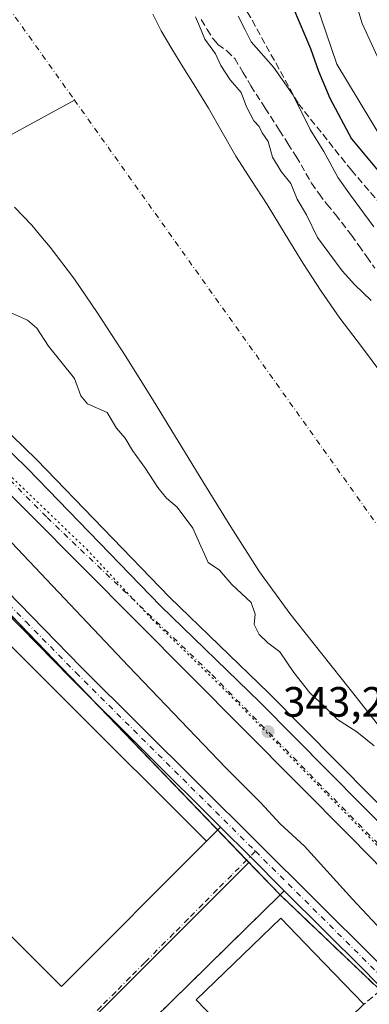
# Model space of a CAD drawing. Units: metres. Extents: x 593867 to 597314, y 4724442 to 4726802.
# Drawn here: x 595955 to 596037, y 4725855 to 4726087 of the extents above; entities that cross this region are included whole.
import ezdxf

# ---------------------------------------------------------------- set-up
doc = ezdxf.new("R2010")
doc.units = ezdxf.units.M
doc.header["$MEASUREMENT"] = 0
for name, pattern in [('DGN Style 3', [2.307223458686699, 1.648016756204785, -0.6592067024819142]), ('DGN Style 4', [2.6384748266838614, 1.318413404963828, -0.6592067024819142, 0.001648016756204785, -0.6592067024819142]), ('DGN Style 5', [1.1536117293433497, 0.4944050268614355, -0.6592067024819142])]:
    doc.linetypes.add(name, pattern=pattern)
for name, color, linetype, lineweight in [('Arbolado forestal CxS', 92, 'Continuous', 0), ('Camino Cxs', 7, 'Continuous', 0), ('Camino eje', 30, 'DGN Style 4', 13), ('Carretera de calzada única Cxs', 7, 'Continuous', 13), ('Carretera de calzada única eje', 7, 'DGN Style 4', 0), ('Corriente artificial lineal', 4, 'DGN Style 3', 13), ('Corriente natural Cxs', 4, 'Continuous', 13), ('Corriente natural eje', 4, 'DGN Style 4', 0), ('Corriente natural lineal', 142, 'Continuous', 13), ('Curva de nivel maestra', 30, 'Continuous', 30), ('Curva de nivel normal', 30, 'Continuous', 0), ('Edificación industrial Cxs', 135, 'Continuous', 13), ('Huerta CxS', 92, 'Continuous', 0), ('Muro lineal', 1, 'DGN Style 3', 13), ('Núcleo urbano CxS', 7, 'Continuous', 0), ('Punto de cota en terreno', 7, 'Continuous', 0), ('Recinto industrial CxS', 135, 'Continuous', 0), ('Rótulo de punto de cota en terreno', 7, 'Continuous', 0), ('Senda', 7, 'DGN Style 3', 0), ('Suelo desnudo CxS', 253, 'Continuous', 0), ('Vía pecuaria eje', 92, 'DGN Style 5', 0), ('Vía urbana Cxs', 4, 'Continuous', 0), ('Vía urbana eje', 4, 'DGN Style 4', 0)]:
    doc.layers.add(name, color=color, linetype=linetype, lineweight=lineweight)
doc.styles.add('Style-Arial', font='txt')

# ---------------------------------------------------------------- blocks, each defined once
blk = doc.blocks.new('*U16')
at = {"layer": 'Núcleo urbano CxS', "color": 7, "linetype": 'Continuous', "lineweight": 0}
for points in [[(595779.6612999998, 4726093.600199999, 344.5320999999968), (595802.3097999999, 4726083.2367, 344.0978000000032), (595842.6919999998, 4726065.4255, 343.6968999999954), (595865.6029000003, 4726054.8961, 343.5363999999972), (595865.7270999998, 4726054.8356, 343.5366000000067), (595882.8771000003, 4726045.975500001, 343.4668999999994), (595883.0000999998, 4726045.908100001, 343.4679999999935), (595883.1486999998, 4726045.816500001, 343.4695000000065), (595901.7888000002, 4726033.556500001, 343.5023999999976), (595901.9637000002, 4726033.4321, 343.5017999999982), (595903.2505000001, 4726032.447000001, 343.4704999999958), (595918.9836999997, 4726020.4022, 343.4833000000072), (595919.0884999996, 4726020.318399999, 343.4814000000042), (595919.1710000001, 4726020.2466, 343.4799000000057), (595941.181, 4726000.366599999, 342.6024000000034), (595941.2609000001, 4726000.2916, 342.5993000000017), (595958.6409, 4725983.401500001, 342.6316999999981), (595958.7087000003, 4725983.3336, 342.6301999999997), (595989.9732999997, 4725950.940199999, 342.5328000000009), (596013.4567, 4725928.205600001, 342.3491000000067), (596013.5039999997, 4725928.1589, 342.3485999999975), (596045.6645999998, 4725895.6183, 342.6588999999949)], [(596039.2084999997, 4725858.546, 345.9765000000043), (596016.0900999998, 4725880.590100001, 346.3614999999991), (596008.7264, 4725888.249199999, 346.5022999999928), (595971.5565999999, 4725926.909499999, 346.6986000000034), (595891.3463000003, 4726010.3366, 344.4536999999983), (595895.7304999996, 4726022.750399999, 343.545100000003), (595879.3305000003, 4726033.601600001, 343.5212999999931), (595858.7801999999, 4726044.6139, 343.6040000000066), (595796.9474999999, 4726072.1205, 345.3812000000034), (595773.4561000001, 4726082.636700001, 345.8542000000016), (595745.4335000003, 4726094.8935, 346.4389999999985), (595709.8241999998, 4726110.6019, 347.8766000000033), (595661.3620999996, 4726131.9802, 350.2731000000058), (595649.1227000002, 4726137.3795, 350.9386999999988), (595636.9952999996, 4726142.588300001, 351.3684000000067), (595593.3263999998, 4726161.7511, 354.047900000005)]]:
    blk.add_polyline3d(points, dxfattribs=at)
blk = doc.blocks.new('*U17')
at = {"layer": 'Arbolado forestal CxS', "color": 92, "linetype": 'Continuous', "lineweight": 0}
blk.add_polyline3d([(596040.3602, 4726003.3301, 337.7265000000043), (596035.2901, 4726010.0701, 337.6399999999995), (596030.2200999996, 4726016.8201, 337.5160999999935), (596025.7801999999, 4726023.1801, 337.6682000000001), (596021.5500999996, 4726029.700099999, 337.7590999999957), (596017.2901, 4726036.6501, 337.4554000000062), (596013.0401, 4726043.620100001, 336.5733000000037), (596009.3400999998, 4726049.3101, 336.0644999999931), (596005.6801000005, 4726055.020099999, 337.2516999999934), (596002.4200999998, 4726060.7301, 337.9624999999942), (595999.1700999998, 4726066.4301, 337.9833000000072), (595996.1801000005, 4726071.3101, 337.8726000000024), (595993.1802000003, 4726076.190099999, 337.4664000000048), (595990.5301000001, 4726080.4001, 337.8340999999928), (595988.0601000005, 4726084.670100001, 337.9152999999933), (595986.0800999999, 4726088.610099999, 337.9032000000007)], dxfattribs=at)
blk = doc.blocks.new('*U21')
at = {"layer": 'Corriente natural Cxs', "color": 4, "linetype": 'Continuous', "lineweight": 13}
for points in [[(595986.0800999999, 4726088.610099999, 337.9032000000007), (595988.0601000005, 4726084.670100001, 337.9152999999933), (595990.5301000001, 4726080.4001, 337.8340999999928), (595993.1802000003, 4726076.190099999, 337.4664000000048), (595996.1801000005, 4726071.3101, 337.8726000000024), (595999.1700999998, 4726066.4301, 337.9833000000072), (596002.4200999998, 4726060.7301, 337.9624999999942), (596005.6801000005, 4726055.020099999, 337.2516999999934), (596009.3400999998, 4726049.3101, 336.0644999999931), (596013.0401, 4726043.620100001, 336.5733000000037), (596017.2901, 4726036.6501, 337.4554000000062), (596021.5500999996, 4726029.700099999, 337.7590999999957), (596025.7801999999, 4726023.1801, 337.6682000000001), (596030.2200999996, 4726016.8201, 337.5160999999935), (596035.2901, 4726010.0701, 337.6399999999995), (596040.3602, 4726003.3301, 337.7265000000043)], [(596039.9501, 4725919.840100001, 337.5578999999998), (596032.9402000001, 4725928.690099999, 337.4731000000029), (596025.9301000005, 4725937.540100001, 337.3466999999946), (596018.3800999997, 4725947.0801, 337.383600000001), (596011.2100999998, 4725956.9101, 337.7985000000044), (596004.4301000005, 4725967.5101, 337.6150000000052), (595997.8701, 4725978.2401, 337.1413999999932), (595992.0601000005, 4725987.7501, 337.5163999999932), (595986.2501999997, 4725997.2501, 337.5035999999964), (595979.6601999998, 4726007.7301, 337.238400000002), (595972.9101999998, 4726018.110099999, 337.2682999999961), (595967.5800999999, 4726026.020099999, 335.7455000000046), (595961.8102000002, 4726033.600099999, 336.7345999999961), (595959.6501000002, 4726036.1801, 337.0139000000054), (595957.5000999998, 4726038.7501, 337.2474999999977), (595955.4600999998, 4726040.870100001, 337.338699999993), (595953.4200999998, 4726042.9801, 337.329700000002)]]:
    blk.add_polyline3d(points, dxfattribs=at)
blk = doc.blocks.new('5PATER')
at = {"layer": 'Huerta CxS', "linetype": 'Continuous', "lineweight": 0}
h = blk.add_hatch(color=51, dxfattribs=at)
edge = h.paths.add_edge_path()
edge.add_ellipse((0, 0), major_axis=(-0.1095731443231308, -0.1110710700762829), ratio=0.9994222409660322, start_angle=0, end_angle=360)
blk = doc.blocks.new('*U40')
at = {"layer": 'Vía urbana Cxs', "color": 4, "linetype": 'Continuous', "lineweight": 0}
blk.add_polyline3d([(595812.7701000003, 4725820.850099999, 348.1466999999975), (595836.4833000004, 4725932.306700001, 347.4409000000014), (595843.2901, 4725964.300100001, 347.0625), (595844.1630999995, 4725968.524800001, 346.8470999999991), (595846.9801000003, 4725971.790100001, 346.5831999999937), (595851.0669999998, 4725976.151699999, 346.4467000000004), (595854.4563999996, 4725969.1216, 347.0663999999961), (595863.2500999998, 4725959.940099999, 349.7320000000037), (595864.8460999997, 4725958.347899999, 352.0552000000025), (595964.4901000002, 4725858.940099999, 350.2191000000021), (595998.7401000002, 4725893.280099999, 350.0991999999969), (596002.0336999996, 4725896.5648, 347.1514000000025), (596009.0011999998, 4725889.626499999, 346.9235000000044), (596017.0787000004, 4725881.582800001, 348.9722000000039), (596016.0900999998, 4725880.590100001, 348.1889999999985), (595981.9901000002, 4725847.090100001, 346.5166000000027)], dxfattribs=at)

msp = doc.modelspace()

# ---------------------------------------------------------------- linework, layer by layer
at = {"layer": 'Arbolado forestal CxS', "color": 92, "linetype": 'Continuous', "lineweight": 0}
for points in [[(596045.6645999998, 4725895.6183, 342.6588999999949), (596013.5039999997, 4725928.1589, 342.3485999999975), (596013.4567, 4725928.205600001, 342.3491000000067), (595989.9732999997, 4725950.940199999, 342.5328000000009), (595958.7087000003, 4725983.3336, 342.6301999999997), (595958.6409, 4725983.401500001, 342.6316999999981), (595941.2609000001, 4726000.2916, 342.5993000000017), (595941.181, 4726000.366599999, 342.6024000000034), (595919.1710000001, 4726020.2466, 343.4799000000057), (595919.0884999996, 4726020.318399999, 343.4814000000042), (595918.9836999997, 4726020.4022, 343.4833000000072), (595903.2505000001, 4726032.447000001, 343.4704999999958), (595907.5229000002, 4726041.8915, 342.9906000000047), (595879.3405999999, 4726066.102499999, 343.133799999996), (595849.0619999999, 4726092.8167, 342.4235999999946)], [(595986.0800999999, 4726088.610099999, 337.9032000000007), (595988.0601000005, 4726084.670100001, 337.9152999999933), (595990.5301000001, 4726080.4001, 337.8340999999928), (595993.1802000003, 4726076.190099999, 337.4664000000048), (595996.1801000005, 4726071.3101, 337.8726000000024), (595999.1700999998, 4726066.4301, 337.9833000000072), (596002.4200999998, 4726060.7301, 337.9624999999942), (596005.6801000005, 4726055.020099999, 337.2516999999934), (596009.3400999998, 4726049.3101, 336.0644999999931), (596013.0401, 4726043.620100001, 336.5733000000037), (596017.2901, 4726036.6501, 337.4554000000062), (596021.5500999996, 4726029.700099999, 337.7590999999957), (596025.7801999999, 4726023.1801, 337.6682000000001), (596030.2200999996, 4726016.8201, 337.5160999999935), (596035.2901, 4726010.0701, 337.6399999999995), (596040.3602, 4726003.3301, 337.7265000000043)], [(595953.4200999998, 4726042.9801, 337.329700000002), (595955.4600999998, 4726040.870100001, 337.338699999993), (595957.5000999998, 4726038.7501, 337.2474999999977), (595959.6501000002, 4726036.1801, 337.0139000000054), (595961.8102000002, 4726033.600099999, 336.7345999999961), (595967.5800999999, 4726026.020099999, 335.7455000000046), (595972.9101999998, 4726018.110099999, 337.2682999999961), (595979.6601999998, 4726007.7301, 337.238400000002), (595986.2501999997, 4725997.2501, 337.5035999999964), (595992.0601000005, 4725987.7501, 337.5163999999932), (595997.8701, 4725978.2401, 337.1413999999932), (596004.4301000005, 4725967.5101, 337.6150000000052), (596011.2100999998, 4725956.9101, 337.7985000000044), (596018.3800999997, 4725947.0801, 337.383600000001), (596025.9301000005, 4725937.540100001, 337.3466999999946), (596032.9402000001, 4725928.690099999, 337.4731000000029), (596039.9501, 4725919.840100001, 337.5578999999998)], [(595953.4200999998, 4726042.9801, 337.329700000002), (595955.4600999998, 4726040.870100001, 337.338699999993), (595957.5000999998, 4726038.7501, 337.2474999999977), (595959.6501000002, 4726036.1801, 337.0139000000054), (595961.8102000002, 4726033.600099999, 336.7345999999961), (595967.5800999999, 4726026.020099999, 335.7455000000046), (595972.9101999998, 4726018.110099999, 337.2682999999961), (595979.6601999998, 4726007.7301, 337.238400000002), (595986.2501999997, 4725997.2501, 337.5035999999964), (595992.0601000005, 4725987.7501, 337.5163999999932), (595997.8701, 4725978.2401, 337.1413999999932), (596004.4301000005, 4725967.5101, 337.6150000000052), (596011.2100999998, 4725956.9101, 337.7985000000044), (596018.3800999997, 4725947.0801, 337.383600000001), (596025.9301000005, 4725937.540100001, 337.3466999999946), (596032.9402000001, 4725928.690099999, 337.4731000000029), (596039.9501, 4725919.840100001, 337.5578999999998)], [(595903.2505000001, 4726032.447000001, 343.4704999999958), (595918.9836999997, 4726020.4022, 343.4833000000072), (595919.0884999996, 4726020.318399999, 343.4814000000042), (595919.1710000001, 4726020.2466, 343.4799000000057), (595941.181, 4726000.366599999, 342.6024000000034), (595941.2609000001, 4726000.2916, 342.5993000000017), (595958.6409, 4725983.401500001, 342.6316999999981), (595958.7087000003, 4725983.3336, 342.6301999999997), (595989.9732999997, 4725950.940199999, 342.5328000000009), (596013.4567, 4725928.205600001, 342.3491000000067), (596013.5039999997, 4725928.1589, 342.3485999999975), (596045.6645999998, 4725895.6183, 342.6588999999949)]]:
    msp.add_polyline3d(points, dxfattribs=at)
at = {"layer": 'Camino Cxs', "color": 7, "linetype": 'Continuous', "lineweight": 0, "extrusion": (0.7056206731125171, 0.7085897723108938, 1.589446273161537e-05), "elevation": 3769273.332530075, "flags": 128}
msp.add_lwpolyline([(2912348.137783826, 289.0616255273463), (2912359.537218721, 287.0129255270881), (2912369.370125878, 287.2408255271149)], dxfattribs=at)
at = {"layer": 'Camino Cxs', "color": 7, "linetype": 'Continuous', "lineweight": 0}
msp.add_polyline3d([(596017.0787000004, 4725881.582800001, 348.9722000000039), (596009.0011999998, 4725889.626499999, 346.9235000000044), (596002.0336999996, 4725896.5648, 347.1514000000025), (595966.6300999997, 4725931.8201, 347.7485000000015), (595943.1300999997, 4725955.8201, 347.5567000000011), (595924.3101000005, 4725974.4001, 347.3171000000002), (595899.0100999996, 4725999.9101, 347.1585000000051), (595895.5000999998, 4726003.9001, 346.5721999999951), (595894.5201000003, 4726012.3301, 345.0623999999953), (595893.7401000002, 4726016.600099999, 344.2360999999946), (595897.0100999996, 4726018.780099999, 344.1823000000004), (595898.0800999999, 4726012.850099999, 345.3815000000032), (595898.9401000004, 4726005.4301, 346.3365000000049), (595901.6401000004, 4726002.370100001, 347.5253999999986), (595926.8501000004, 4725976.950099999, 346.9916999999987), (595945.6801000005, 4725958.360099999, 347.9922999999981), (595969.1801000005, 4725934.350099999, 348.3712999999989), (596038.4200999998, 4725865.4101, 347.4089999999997), (596043.8859000001, 4725859.756899999, 346.2235999999975), (596041.1281000003, 4725857.433300001, 346.6845999999932), (596035.8601000002, 4725862.880100001, 347.2765999999974)], close=True, dxfattribs=at)
for points in [[(595897.0100999996, 4726018.780099999, 344.1823000000004), (595898.0800999999, 4726012.850099999, 345.3815000000032), (595898.9401000004, 4726005.4301, 346.3365000000049), (595901.6401000004, 4726002.370100001, 347.5253999999986), (595926.8501000004, 4725976.950099999, 346.9916999999987), (595945.6801000005, 4725958.360099999, 347.9922999999981), (595969.1801000005, 4725934.350099999, 348.3712999999989), (596038.4200999998, 4725865.4101, 347.4089999999997), (596043.8859000001, 4725859.756899999, 346.2235999999975), (596041.1281000003, 4725857.433300001, 346.6845999999932), (596035.8601000002, 4725862.880100001, 347.2765999999974), (596017.0787000004, 4725881.582800001, 348.9722000000039)], [(596002.0336999996, 4725896.5648, 347.1514000000025), (595966.6300999997, 4725931.8201, 347.7485000000015), (595943.1300999997, 4725955.8201, 347.5567000000011), (595924.3101000005, 4725974.4001, 347.3171000000002), (595899.0100999996, 4725999.9101, 347.1585000000051), (595895.5000999998, 4726003.9001, 346.5721999999951), (595894.5201000003, 4726012.3301, 345.0623999999953), (595893.7401000002, 4726016.600099999, 344.2360999999946)]]:
    msp.add_polyline3d(points, dxfattribs=at)
at = {"layer": 'Camino eje', "color": 30, "linetype": 'DGN Style 4', "lineweight": 13, "extrusion": (-0.6993669368866714, -0.7013515656906224, 0.137810989739815), "elevation": -3731293.013609216, "flags": 128}
msp.add_lwpolyline([(-2914931.796583249, 519517.3080742242), (-2914893.876065075, 519517.5154529185), (-2914886.15691386, 519516.4919875708)], dxfattribs=at)
at = {"layer": 'Camino eje', "color": 30, "linetype": 'DGN Style 4', "lineweight": 13}
msp.add_polyline3d([(595894.4857000001, 4726021.035900001, 343.7994000000036), (595895.3750999998, 4726017.690099999, 344.210500000001), (595895.9101, 4726014.725099999, 344.8176999999997), (595896.3000999996, 4726012.590100001, 345.2924999999959), (595897.2200999996, 4726004.665100001, 346.366599999994), (595898.9751000004, 4726002.670100001, 346.9131999999955), (595900.3251, 4726001.140100001, 347.2992999999988), (595925.5800999999, 4725975.675100001, 347.107799999998), (595944.4051000001, 4725957.090100001, 347.6260000000038), (595956.1551000001, 4725945.085100001, 347.7629000000015), (595967.9051000001, 4725933.085100001, 347.7897999999986), (596010.2681, 4725890.900699999, 347.1742999999988)], dxfattribs=at)
at = {"layer": 'Carretera de calzada única Cxs', "color": 7, "linetype": 'Continuous', "lineweight": 13}
for points in [[(595596.7100999998, 4726170.690099999, 353.3383999999933), (595640.8000999996, 4726151.350099999, 351.2731000000058), (595653.5500999996, 4726146.040100001, 350.3266000000003), (595672.3501000004, 4726137.630100001, 350.4281000000047), (595717.8701, 4726117.770099999, 348.1438000000053), (595758.7801000001, 4726099.390100001, 345.5185000000056), (595778.4401000004, 4726090.860099999, 344.9636000000028), (595801.0800999999, 4726080.5001, 344.3635999999969), (595841.4600999998, 4726062.690099999, 343.8156000000017), (595864.3501000004, 4726052.170100001, 343.6566000000021), (595881.5000999998, 4726043.3101, 343.6120999999985), (595900.1401000004, 4726031.050100001, 343.582899999994), (595917.1601, 4726018.020099999, 343.5372999999963), (595939.1700999998, 4725998.140100001, 343.5399000000034), (595956.5500999996, 4725981.2501, 343.162599999996), (595987.8501000004, 4725948.8201, 343.8484999999928), (596011.3701, 4725926.050100001, 343.1965999999957), (596043.5301000001, 4725893.5101, 343.3738000000012)], [(595596.7100999998, 4726170.690099999, 353.3383999999933), (595640.8000999996, 4726151.350099999, 351.2731000000058), (595653.5500999996, 4726146.040100001, 350.3266000000003), (595672.3501000004, 4726137.630100001, 350.4281000000047), (595717.8701, 4726117.770099999, 348.1438000000053), (595758.7801000001, 4726099.390100001, 345.5185000000056), (595778.4401000004, 4726090.860099999, 344.9636000000028), (595801.0800999999, 4726080.5001, 344.3635999999969), (595841.4600999998, 4726062.690099999, 343.8156000000017), (595864.3501000004, 4726052.170100001, 343.6566000000021), (595881.5000999998, 4726043.3101, 343.6120999999985), (595900.1401000004, 4726031.050100001, 343.582899999994), (595917.1601, 4726018.020099999, 343.5372999999963), (595939.1700999998, 4725998.140100001, 343.5399000000034), (595956.5500999996, 4725981.2501, 343.162599999996), (595987.8501000004, 4725948.8201, 343.8484999999928), (596011.3701, 4725926.050100001, 343.1965999999957), (596043.5301000001, 4725893.5101, 343.3738000000012)], [(596075.5100999996, 4725850.6501, 344.0935999999929), (596032.8901000004, 4725894.140100001, 343.4612999999954), (595944.0500999996, 4725983.5001, 343.5938000000024), (595920.6601, 4726006.1501, 343.9272999999957), (595912.7801000001, 4726013.020099999, 344.7356), (595901.7585000005, 4726021.7119, 343.6248000000051), (595897.6823000005, 4726025.0419, 343.5691999999981), (595891.0528999995, 4726029.442500001, 343.5388999999996), (595880.8701, 4726036.1801, 343.5714000000008), (595860.1001000004, 4726047.3101, 343.6420999999973), (595798.1700999998, 4726074.860099999, 344.8846999999951), (595774.6700999998, 4726085.380100001, 347.6278000000021), (595746.6401000004, 4726097.640100001, 346.5525000000052), (595650.3201000001, 4726140.130100001, 350.8986000000005), (595638.1901000004, 4726145.340100001, 351.3565999999992), (595594.3901000004, 4726164.5601, 354.0096999999951)], [(596075.5100999996, 4725850.6501, 344.0935999999929), (596032.8901000004, 4725894.140100001, 343.4612999999954), (595944.0500999996, 4725983.5001, 343.5938000000024), (595920.6601, 4726006.1501, 343.9272999999957), (595912.7801000001, 4726013.020099999, 344.7356), (595901.7585000005, 4726021.7119, 343.6248000000051)]]:
    msp.add_polyline3d(points, dxfattribs=at)
at = {"layer": 'Carretera de calzada única eje', "color": 7, "linetype": 'DGN Style 4', "lineweight": 0}
msp.add_polyline3d([(596124.9600999998, 4725806.9801, 343.8598000000056), (596119.2600999996, 4725812.8201, 343.7700000000041), (596090.7301000003, 4725839.770099999, 343.5592999999935), (596041.1700999998, 4725890.6601, 343.3362000000052), (595999.7100999998, 4725932.940099999, 343.2320000000037), (595960.9401000004, 4725969.860099999, 343.7364999999991), (595931.6201, 4725999.7401, 343.4572999999946), (595913.7100999998, 4726017.340100001, 343.5602999999974), (595900.1183000002, 4726027.5339, 343.5720000000001)], dxfattribs=at)
at = {"layer": 'Corriente artificial lineal', "color": 4, "linetype": 'DGN Style 3', "lineweight": 13}
msp.add_polyline3d([(596045.9826999997, 4726036.450400001, 348.2188000000024), (596032.9426999995, 4726051.716800001, 348.1043999999966), (596020.3178000003, 4726067.545800001, 345.2268999999943), (596001.0032000003, 4726102.470899999, 346.093399999998), (595975.9342, 4726137.4553, 348.4799000000057), (595968.1951000001, 4726146.385, 348.2880000000005), (595947.1606999999, 4726174.166300001, 348.0304000000033), (595916.9981000006, 4726207.900800001, 347.8214000000008), (595883.6605000002, 4726233.697699999, 348.0258999999933), (595859.4961000001, 4726269.212300001, 348.117499999993)], dxfattribs=at)
at = {"layer": 'Corriente natural Cxs', "color": 4, "linetype": 'Continuous', "lineweight": 13}
for points in [[(595986.0800999999, 4726088.610099999, 337.9032000000007), (595988.0601000005, 4726084.670100001, 337.9152999999933), (595990.5301000001, 4726080.4001, 337.8340999999928), (595993.1802000003, 4726076.190099999, 337.4664000000048), (595996.1801000005, 4726071.3101, 337.8726000000024), (595999.1700999998, 4726066.4301, 337.9833000000072), (596002.4200999998, 4726060.7301, 337.9624999999942), (596005.6801000005, 4726055.020099999, 337.2516999999934), (596009.3400999998, 4726049.3101, 336.0644999999931), (596013.0401, 4726043.620100001, 336.5733000000037), (596017.2901, 4726036.6501, 337.4554000000062), (596021.5500999996, 4726029.700099999, 337.7590999999957), (596025.7801999999, 4726023.1801, 337.6682000000001), (596030.2200999996, 4726016.8201, 337.5160999999935), (596035.2901, 4726010.0701, 337.6399999999995), (596040.3602, 4726003.3301, 337.7265000000043)], [(596039.9501, 4725919.840100001, 337.5578999999998), (596032.9402000001, 4725928.690099999, 337.4731000000029), (596025.9301000005, 4725937.540100001, 337.3466999999946), (596018.3800999997, 4725947.0801, 337.383600000001), (596011.2100999998, 4725956.9101, 337.7985000000044), (596004.4301000005, 4725967.5101, 337.6150000000052), (595997.8701, 4725978.2401, 337.1413999999932), (595992.0601000005, 4725987.7501, 337.5163999999932), (595986.2501999997, 4725997.2501, 337.5035999999964), (595979.6601999998, 4726007.7301, 337.238400000002), (595972.9101999998, 4726018.110099999, 337.2682999999961), (595967.5800999999, 4726026.020099999, 335.7455000000046), (595961.8102000002, 4726033.600099999, 336.7345999999961), (595959.6501000002, 4726036.1801, 337.0139000000054), (595957.5000999998, 4726038.7501, 337.2474999999977), (595955.4600999998, 4726040.870100001, 337.338699999993), (595953.4200999998, 4726042.9801, 337.329700000002)]]:
    msp.add_polyline3d(points, dxfattribs=at)
at = {"layer": 'Corriente natural eje', "color": 4, "linetype": 'DGN Style 4', "lineweight": 0}
for points in [[(595755.2917, 4726221.5601, 336.7973000000056), (595782.5241, 4726215.766000001, 337.0994000000064), (595823.7992000004, 4726208.225400001, 336.9743000000017), (595860.2675000001, 4726195.384400001, 337.023000000001), (595890.7017999999, 4726170.8378, 336.9198000000033), (595915.5301000001, 4726141.4301, 336.929999999993), (595967.5629000004, 4726068.322799999, 336.6796999999933)], [(595967.5629000004, 4726068.322799999, 336.6796999999933), (596050.5100999996, 4725951.780099999, 337.0182999999961), (596119.9901000002, 4725878.450099999, 337.0460000000021), (596203.2001, 4725800.530099999, 337.0001000000047), (596223.2495999997, 4725782.192199999, 336.9244999999937), (596309.5751, 4725709.749399999, 336.7379999999976), (596402.1730000004, 4725633.488399999, 334.4805999999954), (596413.8356, 4725624.3413, 334.5298000000039)]]:
    msp.add_polyline3d(points, dxfattribs=at)
at = {"layer": 'Corriente natural lineal', "color": 142, "linetype": 'Continuous', "lineweight": 13}
msp.add_polyline3d([(595908.5900999998, 4726029.3101, 343.250199999995), (595914.7200999996, 4726034.710100001, 342.3687999999966), (595921.0701000001, 4726041.3101, 339.457899999994), (595925.4401000004, 4726043.6801, 339.0761000000057), (595930.0401, 4726045.690099999, 339.0017999999982), (595936.7100999998, 4726051.450099999, 338.4094999999944), (595967.5629000004, 4726068.322799999, 336.6796999999933)], dxfattribs=at)
at = {"layer": 'Curva de nivel maestra', "color": 30, "linetype": 'Continuous', "lineweight": 30, "elevation": 350, "flags": 128}
msp.add_lwpolyline([(596019.2400000002, 4726089.940099999), (596023.2999999998, 4726080.470100001), (596025.1799999997, 4726075.100099999), (596027.8600000005, 4726068.7601), (596032.9199999999, 4726059.1801), (596045.9400000004, 4726043.5601)], dxfattribs=at)
at = {"layer": 'Curva de nivel normal', "color": 30, "linetype": 'Continuous', "lineweight": 0, "flags": 128}
for points, elevation in [([(596039.5099999999, 4726077.5001), (596035.4400000004, 4726086.370100001), (596032.8099999996, 4726095.4001), (596033.2999999998, 4726100.8201), (596035.5099999999, 4726110.170100001), (596035.2000000002, 4726117.050100001), (596035.5, 4726120.090100001), (596037.0499999998, 4726121.200099999), (596041.4900000002, 4726122.520099999)], 360), ([(596024.6100000005, 4726091.120100001), (596029.5099999999, 4726076.7501), (596040.29, 4726058.880100001)], 355), ([(595996.0999999996, 4726087.9901), (595997.0700000003, 4726085.800100001), (595998.3399999999, 4726082.720100001), (596000.8200000003, 4726079.200099999), (596002.1100000005, 4726076.450099999), (596004.3200000003, 4726073.100099999), (596006.9000000004, 4726070.120100001), (596008.1399999997, 4726066.7301), (596009.8600000005, 4726063.440099999), (596011.1500000004, 4726062.0701), (596011.8499999996, 4726060.530099999), (596013.2400000002, 4726058.4901), (596014.29, 4726054.850099999), (596016.3399999999, 4726051.420100001), (596018.5999999996, 4726048.600099999), (596020.0999999996, 4726044.880100001), (596022.2999999998, 4726041.220100001), (596024.9500000002, 4726035.880100001), (596030.7400000002, 4726028.0001), (596033.7000000002, 4726024.670100001), (596037.5999999996, 4726021.0101)], 340), ([(596006.1900000004, 4726088.120100001), (596007.8600000005, 4726084.920100001), (596009.2699999996, 4726082.0801), (596014.5199999996, 4726076.0801), (596019.2100000001, 4726069.460100001), (596023.1699999999, 4726061.380100001), (596026.4400000004, 4726056.1501), (596029.7599999999, 4726049.9301), (596032.7199999997, 4726045.8301), (596038.1799999997, 4726038.350099999)], 345), ([(596038.2999999998, 4725915.8101), (596034.2100000001, 4725919.140100001), (596029.6299999999, 4725922.050100001), (596026.7300000006, 4725924.960100001), (596023.1100000005, 4725928.3301), (596019.3399999999, 4725933.0801), (596016.0499999998, 4725938.0101), (596013.2300000006, 4725940.130100001), (596011.1900000004, 4725942.110099999), (596009.9500000002, 4725944.4801), (596010.2000000002, 4725946.890100001), (596009.2300000006, 4725949.620100001), (596004.7100000001, 4725953.880100001), (596001.7599999999, 4725957.2601), (595999.1299999999, 4725959.110099999), (595998.2800000003, 4725961.100099999), (595997.3600000005, 4725962.950099999), (595995.5199999996, 4725967.210100001), (595991.8200000003, 4725972.140100001), (595989.2800000003, 4725974.300100001), (595987.2300000006, 4725976.8201), (595984.3399999999, 4725981.2601), (595981.2699999996, 4725985.520099999), (595979.54, 4725988.460100001), (595977.5199999996, 4725990.780099999), (595975.2800000003, 4725994.540100001), (595970.6299999999, 4725996.550100001), (595969.0899999999, 4725998.440099999), (595967.5899999999, 4726002.5101), (595961.4100000003, 4726010.220100001), (595958.6600000003, 4726014.450099999), (595956.4800000006, 4726016.290100001), (595952.2800000003, 4726018.200099999)], 340), ([(596048.3799999999, 4725863.4001), (596033.1799999997, 4725879.550100001), (596021.8700000001, 4725892.090100001), (596016.0700000003, 4725897.390100001), (596011.4800000006, 4725902.420100001), (596003.3099999996, 4725910.5601), (595980.3300000001, 4725934.5801), (595945.8200000003, 4725971.0701)], 345)]:
    msp.add_lwpolyline(points, dxfattribs=dict(at, elevation=elevation))
at = {"layer": 'Edificación industrial Cxs', "color": 135, "linetype": 'Continuous', "lineweight": 13, "elevation": 351.5463000000018, "flags": 128}
msp.add_lwpolyline([(596035.4060000004, 4725854.303400001), (596015.8501000004, 4725835.4801), (595996.2600999996, 4725855.8201), (596016.2801000001, 4725875.110099999), (596021.9398999996, 4725869.227800001), (596035.8701, 4725854.7501)], close=True, dxfattribs=at)
at = {"layer": 'Edificación industrial Cxs', "color": 135, "linetype": 'Continuous', "lineweight": 13}
for points in [[(595998.7401000002, 4725893.280099999, 350.0991999999969), (595964.4901000002, 4725858.940099999, 350.2191000000021), (595863.2500999998, 4725959.940099999, 349.7320000000037), (595897.5000999998, 4725994.280099999, 350.2917000000016), (595998.7401000002, 4725893.280099999, 350.0991999999969)], [(596035.4060000004, 4725854.303400001, 349.7602999999945), (596015.8501000004, 4725835.4801, 350.3730000000069), (595996.2600999996, 4725855.8201, 349.0332000000053), (596016.2801000001, 4725875.110099999, 349.4425999999949), (596021.9398999996, 4725869.227800001, 351.5463000000018), (596035.8701, 4725854.7501, 349.2041999999929)]]:
    msp.add_polyline3d(points, dxfattribs=at)
msp.add_3dface([(595998.7401000002, 4725893.280099999, 350.2917000000016), (595964.4901000002, 4725858.940099999, 350.2917000000016), (595863.2500999998, 4725959.940099999, 350.2917000000016), (595897.5000999998, 4725994.280099999, 350.2917000000016)], dxfattribs=at)
at = {"layer": 'Muro lineal', "color": 1, "linetype": 'DGN Style 3', "lineweight": 13, "extrusion": (0.3131596278038863, 0.2632472963380725, 0.912486662085768), "elevation": 1431041.501263388, "flags": 128}
msp.add_lwpolyline([(3233979.97545711, -3191001.61111293), (3233979.97545711, -3190996.041902344)], dxfattribs=at)
at = {"layer": 'Muro lineal', "color": 1, "linetype": 'DGN Style 3', "lineweight": 13}
msp.add_polyline3d([(596039.7600999996, 4725858.020099999, 346.9257999999973), (596016.0900999998, 4725880.590100001, 348.1889999999985), (595981.9901000002, 4725847.090100001, 346.5166000000027), (595984.6201, 4725844.0701, 346.3168000000005)], dxfattribs=at)
at = {"layer": 'Núcleo urbano CxS', "color": 7, "linetype": 'Continuous', "lineweight": 0, "extrusion": (0.7208665298209926, 0.693073903790113, 0.0001003442736362188), "elevation": 3705032.594861385, "flags": 128}
msp.add_lwpolyline([(2993825.944700472, -27.3251046674502), (2993710.213230074, -25.08020465614317), (2993656.582895112, -25.27650465714197)], dxfattribs=at)
msp.add_lwpolyline([(2993825.944700472, -27.3251046674502), (2993710.213230074, -25.08020465614317), (2993656.582895112, -25.27650465714197)], dxfattribs=at)
at = {"layer": 'Núcleo urbano CxS', "color": 7, "linetype": 'Continuous', "lineweight": 0, "extrusion": (-0.7071060998347576, 0.7071074620830746, 2.535569168964439e-05), "elevation": 2920269.448773657, "flags": 128}
msp.add_lwpolyline([(-3763146.627260475, 272.456848293783), (-3763146.521618723, 272.4608482937851), (-3762982.466622947, 273.1157482940042)], dxfattribs=at)
at = {"layer": 'Núcleo urbano CxS', "color": 7, "linetype": 'Continuous', "lineweight": 0}
for points in [[(595903.2505000001, 4726032.447000001, 343.4704999999958), (595918.9836999997, 4726020.4022, 343.4833000000072), (595919.0884999996, 4726020.318399999, 343.4814000000042), (595919.1710000001, 4726020.2466, 343.4799000000057), (595941.181, 4726000.366599999, 342.6024000000034), (595941.2609000001, 4726000.2916, 342.5993000000017), (595958.6409, 4725983.401500001, 342.6316999999981), (595958.7087000003, 4725983.3336, 342.6301999999997), (595989.9732999997, 4725950.940199999, 342.5328000000009), (596013.4567, 4725928.205600001, 342.3491000000067), (596013.5039999997, 4725928.1589, 342.3485999999975), (596045.6645999998, 4725895.6183, 342.6588999999949)], [(596053.3400999998, 4725630.860099999, 346.5090000000055), (596035.7801000001, 4725646.880100001, 346.8543000000063), (595973.1300999997, 4725701.370100001, 346.3037999999942), (595960.5701000001, 4725713.170100001, 346.5359000000026), (595927.7600999996, 4725745.220100001, 347.0660999999964), (595927.1901000004, 4725745.7601, 347.0412999999971), (595917.6179000001, 4725754.7303, 347.2611999999936), (595903.3400999998, 4725768.110099999, 347.0510000000068), (595892.6471999995, 4725772.1702, 347.1612000000023), (596008.6517000003, 4725888.174500001, 346.5062999999937), (596008.7264, 4725888.249199999, 346.5022999999928), (596016.0900999998, 4725880.590100001, 346.3614999999991), (596039.2084999997, 4725858.546, 345.9765000000043)], [(596008.7264, 4725888.249199999, 346.5022999999928), (596016.0900999998, 4725880.590100001, 346.3614999999991), (596039.2084999997, 4725858.546, 345.9765000000043), (596039.7600999996, 4725858.020099999, 345.9737000000023), (596074.8601000002, 4725822.1601, 345.803700000004), (596071.9501, 4725819.5601, 345.7149999999965), (596070.3701, 4725817.970100001, 345.6386000000057), (596085.8444999997, 4725802.9518, 345.1475000000065), (596097.1700999998, 4725791.960100001, 344.4700000000012), (596103.0800999999, 4725795.1501, 344.0935999999929), (596104.7901, 4725793.630100001, 344.0151999999944), (596111.9101, 4725786.670100001, 343.9741999999969), (596113.0601000005, 4725785.1501, 344.0163999999932), (596109.4401000004, 4725780.2401, 344.2424000000028), (596135.7701000003, 4725753.920100001, 345.5489999999991), (596140.3501000004, 4725758.4901, 345.5518000000012), (596155.4539000001, 4725743.457000001, 345.6098000000056), (596225.8201000001, 4725673.420100001, 345.2177999999985), (596226.4801000003, 4725672.770099999, 345.2042999999976), (596274.5349000003, 4725625.720600001, 345.0546999999933), (596298.6601, 4725602.100099999, 345.1220999999932)], [(596008.7264, 4725888.249199999, 346.5022999999928), (596016.0900999998, 4725880.590100001, 346.3614999999991), (596039.2084999997, 4725858.546, 345.9765000000043), (596039.7600999996, 4725858.020099999, 345.9737000000023), (596074.8601000002, 4725822.1601, 345.803700000004), (596071.9501, 4725819.5601, 345.7149999999965), (596070.3701, 4725817.970100001, 345.6386000000057), (596085.8444999997, 4725802.9518, 345.1475000000065), (596097.1700999998, 4725791.960100001, 344.4700000000012), (596103.0800999999, 4725795.1501, 344.0935999999929), (596104.7901, 4725793.630100001, 344.0151999999944), (596111.9101, 4725786.670100001, 343.9741999999969), (596113.0601000005, 4725785.1501, 344.0163999999932), (596109.4401000004, 4725780.2401, 344.2424000000028), (596135.7701000003, 4725753.920100001, 345.5489999999991), (596140.3501000004, 4725758.4901, 345.5518000000012), (596155.4539000001, 4725743.457000001, 345.6098000000056), (596225.8201000001, 4725673.420100001, 345.2177999999985), (596226.4801000003, 4725672.770099999, 345.2042999999976), (596274.5349000003, 4725625.720600001, 345.0546999999933), (596298.6601, 4725602.100099999, 345.1220999999932)]]:
    msp.add_polyline3d(points, dxfattribs=at)
msp.add_polyline3d([(596008.7264, 4725888.249199999, 346.5022999999928), (596008.6517000003, 4725888.174500001, 346.5062999999937), (595892.6471999995, 4725772.1702, 347.1612000000023), (595844.8201000001, 4725790.3301, 347.7338000000018), (595812.7701000003, 4725820.850099999, 349.1281000000017), (595826.4573999997, 4725885.1829, 348.1787999999942), (595832.3691999996, 4725912.969699999, 347.6992000000027), (595843.2901, 4725964.300100001, 346.9719000000041), (595891.3463000003, 4726010.3366, 344.4536999999983), (595971.5565999999, 4725926.909499999, 346.6986000000034)], close=True, dxfattribs=at)
at = {"layer": 'Recinto industrial CxS', "color": 135, "linetype": 'Continuous', "lineweight": 0, "extrusion": (-0.00677615399920378, 0.007047913068856067, 0.9999522041869566), "elevation": 29616.78498977306, "flags": 128}
msp.add_lwpolyline([(595883.8847697079, 4725914.947604034), (595960.1198067705, 4725835.658934755)], dxfattribs=at)
at = {"layer": 'Recinto industrial CxS', "color": 135, "linetype": 'Continuous', "lineweight": 0, "extrusion": (-0.002350437363223477, 0.002444701536293643, 0.9999942494227656), "elevation": 10499.9585876273, "flags": 128}
msp.add_lwpolyline([(595970.6197952311, 4725915.473728138), (596000.5390566917, 4725884.354735144)], dxfattribs=at)
at = {"layer": 'Recinto industrial CxS', "color": 135, "linetype": 'Continuous', "lineweight": 0, "extrusion": (0.0447896561566179, -0.04658531448288446, 0.997909662833216), "elevation": -193115.957140537, "flags": 128}
msp.add_lwpolyline([(3705046.394205938, 2987414.81383083), (3705046.394205938, 2987404.953768231)], dxfattribs=at)
at = {"layer": 'Recinto industrial CxS', "color": 135, "linetype": 'Continuous', "lineweight": 0, "extrusion": (-0.08486955374196849, 0.08827322906115673, 0.9924741789481255), "elevation": 366930.6888476458, "flags": 128}
msp.add_lwpolyline([(-3705026.448010719, -2971092.695127935), (-3705026.448010719, -2971081.207557355)], dxfattribs=at)
at = {"layer": 'Recinto industrial CxS', "color": 135, "linetype": 'Continuous', "lineweight": 0, "extrusion": (0.6901203340972238, 0.7236938114614979, 0.001091658310112041), "elevation": 3831413.740091931, "flags": 128}
msp.add_lwpolyline([(2830094.822144332, -3834.407933615711), (2830062.87840063, -3835.598034324836), (2830062.116276386, -3835.671134368402)], dxfattribs=at)
at = {"layer": 'Recinto industrial CxS', "color": 135, "linetype": 'Continuous', "lineweight": 0}
msp.add_polyline3d([(596053.3400999998, 4725630.860099999, 346.920499999993), (596035.7801000001, 4725646.880100001, 346.6885000000038), (595973.1300999997, 4725701.370100001, 347.3617999999988), (595960.5701000001, 4725713.170100001, 347.7801000000036), (595927.7600999996, 4725745.220100001, 348.0724999999948), (595927.1901000004, 4725745.7601, 347.9875999999931), (595917.6179000001, 4725754.7303, 347.5449999999983), (595903.3400999998, 4725768.110099999, 347.2660000000033), (595844.8201000001, 4725790.3301, 347.9695000000065), (595812.7701000003, 4725820.850099999, 348.1466999999975), (595832.3691999996, 4725912.969699999, 347.5176999999967), (595843.2901, 4725964.300100001, 347.0625), (595891.3463000003, 4726010.3366, 345.107600000003), (596016.0900999998, 4725880.590100001, 348.1889999999985), (596039.2084999997, 4725858.546, 346.998900000006)], dxfattribs=at)
at = {"layer": 'Senda', "color": 7, "linetype": 'DGN Style 3', "lineweight": 0}
msp.add_polyline3d([(595997.5000999998, 4726087.300100001, 355.1248000000051), (595998.8800999997, 4726085.0101, 353.1674999999959), (596000.2701000003, 4726082.7401, 352.1352999999945), (596001.4200999998, 4726081.470100001, 351.9569999999949), (596003.5500999996, 4726079.920100001, 351.3390999999974), (596005.3901000004, 4726078.110099999, 350.1916000000056), (596007.2901, 4726074.890100001, 348.7562999999937), (596009.2001, 4726071.6601, 347.9873999999982), (596012.5800999999, 4726066.4101, 344.5752000000066), (596015.9501, 4726061.1501, 346.0160000000033), (596017.9200999998, 4726058.0601, 345.8199000000022), (596019.8901000004, 4726054.9801, 345.9869999999937), (596023.5301000001, 4726048.700099999, 345.4226000000053), (596025.2801000001, 4726046.1601, 346.0752999999968), (596027.1501000002, 4726043.710100001, 345.7431999999972), (596029.1700999998, 4726041.2601, 345.6616000000067), (596032.9401000004, 4726036.380100001, 344.7850000000035), (596034.6901000004, 4726033.950099999, 346.5424999999959), (596036.5701000001, 4726031.300100001, 347.7286000000022), (596038.4501, 4726028.640100001, 346.7103000000061)], dxfattribs=at)
at = {"layer": 'Suelo desnudo CxS', "color": 253, "linetype": 'Continuous', "lineweight": 0}
for points in [[(595986.0800999999, 4726088.610099999, 337.9032000000007), (595988.0601000005, 4726084.670100001, 337.9152999999933), (595990.5301000001, 4726080.4001, 337.8340999999928), (595993.1802000003, 4726076.190099999, 337.4664000000048), (595996.1801000005, 4726071.3101, 337.8726000000024), (595999.1700999998, 4726066.4301, 337.9833000000072), (596002.4200999998, 4726060.7301, 337.9624999999942), (596005.6801000005, 4726055.020099999, 337.2516999999934), (596009.3400999998, 4726049.3101, 336.0644999999931), (596013.0401, 4726043.620100001, 336.5733000000037), (596017.2901, 4726036.6501, 337.4554000000062), (596021.5500999996, 4726029.700099999, 337.7590999999957), (596025.7801999999, 4726023.1801, 337.6682000000001), (596030.2200999996, 4726016.8201, 337.5160999999935), (596035.2901, 4726010.0701, 337.6399999999995), (596040.3602, 4726003.3301, 337.7265000000043)], [(595986.0800999999, 4726088.610099999, 337.9032000000007), (595988.0601000005, 4726084.670100001, 337.9152999999933), (595990.5301000001, 4726080.4001, 337.8340999999928), (595993.1802000003, 4726076.190099999, 337.4664000000048), (595996.1801000005, 4726071.3101, 337.8726000000024), (595999.1700999998, 4726066.4301, 337.9833000000072), (596002.4200999998, 4726060.7301, 337.9624999999942), (596005.6801000005, 4726055.020099999, 337.2516999999934), (596009.3400999998, 4726049.3101, 336.0644999999931), (596013.0401, 4726043.620100001, 336.5733000000037), (596017.2901, 4726036.6501, 337.4554000000062), (596021.5500999996, 4726029.700099999, 337.7590999999957), (596025.7801999999, 4726023.1801, 337.6682000000001), (596030.2200999996, 4726016.8201, 337.5160999999935), (596035.2901, 4726010.0701, 337.6399999999995), (596040.3602, 4726003.3301, 337.7265000000043)], [(596039.9501, 4725919.840100001, 337.5578999999998), (596032.9402000001, 4725928.690099999, 337.4731000000029), (596025.9301000005, 4725937.540100001, 337.3466999999946), (596018.3800999997, 4725947.0801, 337.383600000001), (596011.2100999998, 4725956.9101, 337.7985000000044), (596004.4301000005, 4725967.5101, 337.6150000000052), (595997.8701, 4725978.2401, 337.1413999999932), (595992.0601000005, 4725987.7501, 337.5163999999932), (595986.2501999997, 4725997.2501, 337.5035999999964), (595979.6601999998, 4726007.7301, 337.238400000002), (595972.9101999998, 4726018.110099999, 337.2682999999961), (595967.5800999999, 4726026.020099999, 335.7455000000046), (595961.8102000002, 4726033.600099999, 336.7345999999961), (595959.6501000002, 4726036.1801, 337.0139000000054), (595957.5000999998, 4726038.7501, 337.2474999999977), (595955.4600999998, 4726040.870100001, 337.338699999993), (595953.4200999998, 4726042.9801, 337.329700000002)], [(595953.4200999998, 4726042.9801, 337.329700000002), (595955.4600999998, 4726040.870100001, 337.338699999993), (595957.5000999998, 4726038.7501, 337.2474999999977), (595959.6501000002, 4726036.1801, 337.0139000000054), (595961.8102000002, 4726033.600099999, 336.7345999999961), (595967.5800999999, 4726026.020099999, 335.7455000000046), (595972.9101999998, 4726018.110099999, 337.2682999999961), (595979.6601999998, 4726007.7301, 337.238400000002), (595986.2501999997, 4725997.2501, 337.5035999999964), (595992.0601000005, 4725987.7501, 337.5163999999932), (595997.8701, 4725978.2401, 337.1413999999932), (596004.4301000005, 4725967.5101, 337.6150000000052), (596011.2100999998, 4725956.9101, 337.7985000000044), (596018.3800999997, 4725947.0801, 337.383600000001), (596025.9301000005, 4725937.540100001, 337.3466999999946), (596032.9402000001, 4725928.690099999, 337.4731000000029), (596039.9501, 4725919.840100001, 337.5578999999998)]]:
    msp.add_polyline3d(points, dxfattribs=at)
at = {"layer": 'Vía pecuaria eje', "color": 92, "linetype": 'DGN Style 5', "lineweight": 0}
msp.add_polyline3d([(595786.9665999999, 4726083.720799999, 344.9130000000005), (595801.4064999997, 4726077.543400001, 344.4842999999965), (595839.8915999997, 4726060.256899999, 343.8464999999997), (595877.7867999999, 4726041.7685, 343.6576000000059), (595900.7857999997, 4726027.5352, 343.5825000000041), (595907.4546999997, 4726022.5121, 343.608699999997), (595914.9354999998, 4726015.713, 343.8092999999935), (595935.6911000004, 4725996.400699999, 343.4465000000055), (595952.8987999996, 4725979.0985, 343.2937999999995), (595970.4664000003, 4725962.2053, 343.2636999999959), (595985.9461000003, 4725945.6231, 343.3371999999945), (596003.9007000001, 4725928.1709, 343.3010000000068), (596040.5188999996, 4725890.728499999, 343.3439999999973)], dxfattribs=at)
at = {"layer": 'Vía urbana Cxs', "color": 4, "linetype": 'Continuous', "lineweight": 0, "extrusion": (0.3790164642336735, 0.3779922821756749, 0.844670559718657), "elevation": 2012540.239911333, "flags": 128}
msp.add_lwpolyline([(2925365.041527238, -3175091.033689041), (2925365.041527238, -3175096.540646448)], dxfattribs=at)
at = {"layer": 'Vía urbana Cxs', "color": 4, "linetype": 'Continuous', "lineweight": 0, "extrusion": (0.7056206731125171, 0.7085897723108938, 1.589446273161537e-05), "elevation": 3769273.332530075, "flags": 128}
msp.add_lwpolyline([(2912348.137783826, 289.0616255273463), (2912359.537218721, 287.0129255270881), (2912369.370125878, 287.2408255271149)], dxfattribs=at)
at = {"layer": 'Vía urbana Cxs', "color": 4, "linetype": 'Continuous', "lineweight": 0, "extrusion": (0.008581282331632965, -0.05856982265950641, 0.9982464312318771), "elevation": -271331.8273021723, "flags": 128}
msp.add_lwpolyline([(1274812.333641612, 4581529.788865908), (1274773.737490229, 4581501.536538213), (1274775.901911138, 4581498.161260125)], dxfattribs=at)
at = {"layer": 'Vía urbana Cxs', "color": 4, "linetype": 'Continuous', "lineweight": 0, "extrusion": (-0.3443249936844609, -0.3457530055254384, 0.872866059538531), "elevation": -1838906.731880522, "flags": 128}
msp.add_lwpolyline([(-2912461.69041714, 3290164.456046074), (-2912461.69041714, 3290162.850996077)], dxfattribs=at)
at = {"layer": 'Vía urbana Cxs', "color": 4, "linetype": 'Continuous', "lineweight": 0}
msp.add_polyline3d([(595863.2500999998, 4725959.940099999, 349.7320000000037), (595864.8460999997, 4725958.347899999, 352.0552000000025), (595964.4901000002, 4725858.940099999, 350.2191000000021), (595998.7401000002, 4725893.280099999, 350.0991999999969)], dxfattribs=at)
at = {"layer": 'Vía urbana eje', "color": 4, "linetype": 'DGN Style 4', "lineweight": 0}
msp.add_polyline3d([(596010.2681, 4725890.900699999, 347.1742999999988), (596004.6700999998, 4725885.270099999, 346.5558000000019), (596001.2600999996, 4725881.8301, 346.507700000002), (595997.8300999999, 4725878.390100001, 346.5011999999988), (595994.4200999998, 4725874.9301, 346.4836000000068), (595990.9801000003, 4725871.4901, 346.4545999999973), (595984.1401000004, 4725864.590100001, 346.4039000000048), (595980.7100999998, 4725861.1601, 346.375), (595977.3000999996, 4725857.710100001, 346.3625000000029), (595973.8701, 4725854.2601, 346.3332999999984), (595970.4401000004, 4725850.8201, 346.3119000000006), (595967.0301000001, 4725847.360099999, 346.3089000000036), (595963.6001000004, 4725843.9301, 346.3285000000033)], dxfattribs=at)

# ---------------------------------------------------------------- block references
at = {"layer": 'Arbolado forestal CxS', "color": 92, "linetype": 'Continuous', "lineweight": 0}
msp.add_blockref('*U17', (0, 0), dxfattribs=at)
at = {"layer": 'Corriente natural Cxs', "color": 4, "linetype": 'Continuous', "lineweight": 13}
msp.add_blockref('*U21', (0, 0), dxfattribs=at)
at = {"layer": 'Núcleo urbano CxS', "color": 7, "linetype": 'Continuous', "lineweight": 0}
msp.add_blockref('*U16', (0, 0), dxfattribs=at)
at = {"layer": 'Punto de cota en terreno', "color": 7, "linetype": 'Continuous', "lineweight": 0, "xscale": 10, "yscale": 10, "zscale": 10}
msp.add_blockref('5PATER', (596013.2400000002, 4725919.15, 343.2599999999948), dxfattribs=at)
at = {"layer": 'Vía urbana Cxs', "color": 4, "linetype": 'Continuous', "lineweight": 0}
msp.add_blockref('*U40', (0, 0), dxfattribs=at)

# ---------------------------------------------------------------- texts
at = {"layer": 'Rótulo de punto de cota en terreno', "color": 7, "linetype": 'Continuous', "lineweight": 0, "style": 'Style-Arial'}
msp.add_text('343,26', height=7.000000000000002, dxfattribs=at).set_placement((596016.7677999996, 4725922.677800001))

doc.saveas('drawing.dxf')
